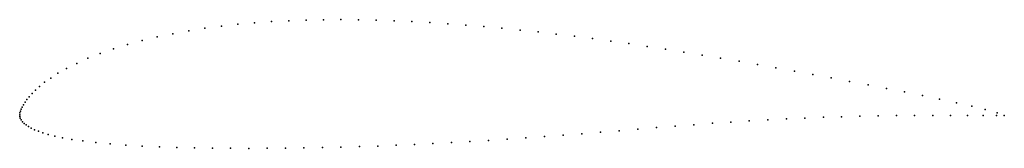
# Model space of a CAD drawing. Units: metres. Extents: x 0 to 1, y -0.03 to 0.1.
import ezdxf

# ---------------------------------------------------------------- set-up
doc = ezdxf.new("R2010")
doc.units = ezdxf.units.M

msp = doc.modelspace()

# ---------------------------------------------------------------- linework, layer by layer
for p in [(0.2048, 0.0903), (0.2216, 0.0921), (0.2386, 0.0936), (0.2559, 0.0948), (0.2733, 0.0957), (0.2909, 0.0964), (0.3085, 0.0967), (0.3263, 0.0968), (0.3442, 0.0966), (0.3622, 0.0962), (0.3803, 0.0956), (0.3984, 0.0948), (0.4166, 0.0938), (0.4348, 0.0926), (0.4531, 0.0913), (0.1555, 0.0825), (0.1717, 0.0855), (0.1881, 0.088), (0.4715, 0.0897), (0.4898, 0.0881), (0.5082, 0.0862), (0.5266, 0.0843), (0.545, 0.0821), (0.1094, 0.0715), (0.1243, 0.0756), (0.1397, 0.0792), (0.5635, 0.0799), (0.5819, 0.0775), (0.6004, 0.075), (0.6188, 0.0724), (0.0818, 0.0624), (0.0952, 0.0671), (0.6373, 0.0696), (0.6559, 0.0668), (0.6745, 0.0638), (0.6932, 0.0607), (0.0579, 0.0523), (0.0693, 0.0575), (0.7119, 0.0576), (0.7306, 0.0544), (0.7493, 0.0511), (0.0389, 0.0422), (0.0477, 0.0472), (0.7681, 0.0478), (0.7868, 0.0444), (0.8055, 0.041), (0.0253, 0.033), (0.0315, 0.0374), (0.8242, 0.0375), (0.8429, 0.034), (0.8616, 0.0304), (0.0125, 0.0216), (0.016, 0.0251), (0.0202, 0.0288), (0.8802, 0.0268), (0.8987, 0.0232), (0.0039, 0.0102), (0.0055, 0.0128), (0.0073, 0.0155), (0.0097, 0.0184), (0.9168, 0.0196), (0.9343, 0.016), (0.9513, 0.0123), (0, 0), (0, 0), (0.0002, 0.0018), (0.0007, 0.0036), (0.0015, 0.0056), (0.0026, 0.0077), (0.967, 0.0088), (0.9807, 0.0053), (0.9927, 0.0018), (0.0001, -0.0017), (0.0006, -0.0035), (0.0015, -0.0053), (0.0027, -0.0071), (0.0044, -0.0088), (0.7035, -0.0087), (0.7222, -0.0075), (0.741, -0.0063), (0.7598, -0.0052), (0.7787, -0.0043), (0.7974, -0.0034), (0.8162, -0.0026), (0.8348, -0.002), (0.8534, -0.0014), (0.872, -0.0011), (0.8906, -0.0008), (0.9089, -0.0007), (0.9273, -0.0007), (0.9454, -0.0007), (0.9627, -0.0007), (0.9785, -0.0007), (0.9921, -0.0006), (1, -0.0006), (1, -0.0006), (0.0065, -0.0104), (0.0089, -0.0119), (0.0118, -0.0135), (0.0151, -0.0152), (0.019, -0.0168), (0.0236, -0.0184), (0.5708, -0.0193), (0.5898, -0.0178), (0.6088, -0.0162), (0.6278, -0.0146), (0.6468, -0.0131), (0.6658, -0.0115), (0.6847, -0.0101), (0.029, -0.0201), (0.0356, -0.0217), (0.0434, -0.0234), (0.0529, -0.0251), (0.0642, -0.0267), (0.0773, -0.0283), (0.0919, -0.0297), (0.4197, -0.0294), (0.4385, -0.0283), (0.4573, -0.0272), (0.4761, -0.0261), (0.495, -0.0248), (0.514, -0.0235), (0.5329, -0.0222), (0.5519, -0.0207), (0.1077, -0.0308), (0.1245, -0.0318), (0.1419, -0.0327), (0.1596, -0.0333), (0.1776, -0.0337), (0.1958, -0.034), (0.2142, -0.0341), (0.2327, -0.0342), (0.2512, -0.0341), (0.2699, -0.0339), (0.2886, -0.0336), (0.3074, -0.0333), (0.3262, -0.0329), (0.345, -0.0324), (0.3637, -0.0318), (0.3824, -0.0311), (0.401, -0.0303)]:
    msp.add_point(p)

doc.saveas('drawing.dxf')
